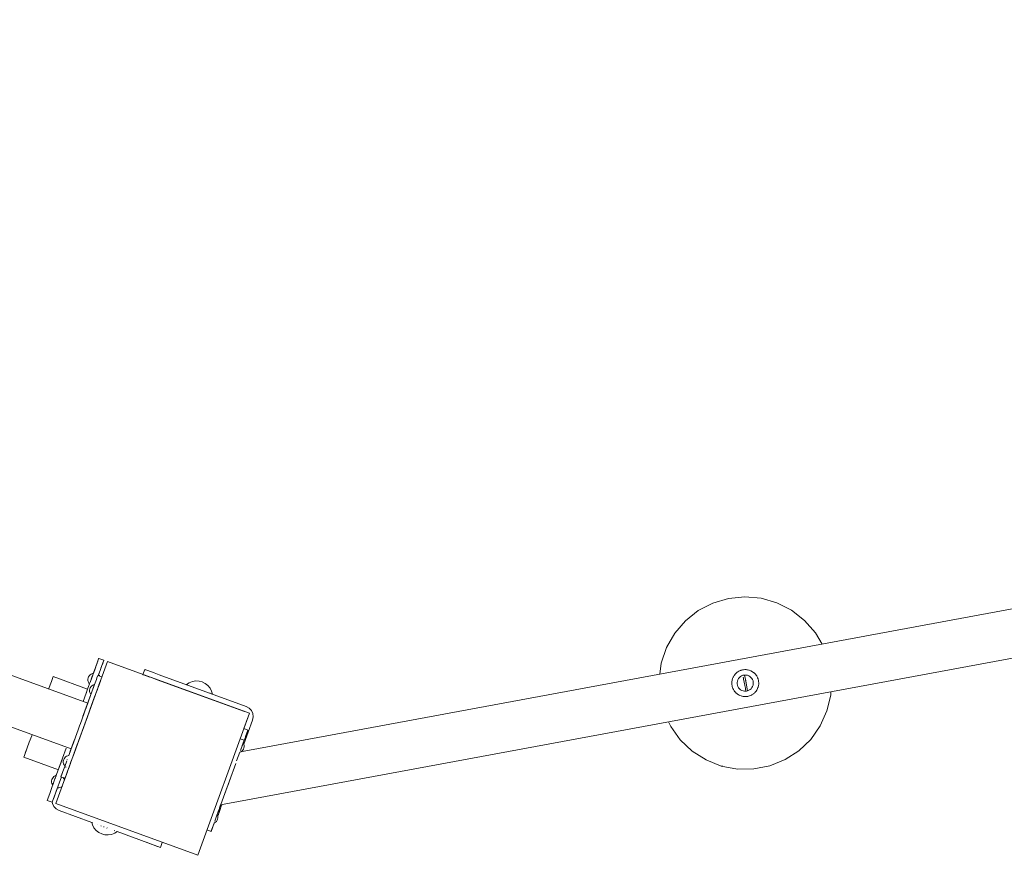
# Model space of a CAD drawing. Units: millimetres. Extents: x -8631 to 2504, y -2203 to 2426.
# Drawn here: x -4889 to -3976, y -648 to 127 of the extents above; entities that cross this region are included whole.
import ezdxf

# ---------------------------------------------------------------- set-up
doc = ezdxf.new("R2010")
doc.units = ezdxf.units.MM
doc.header["$MEASUREMENT"] = 0
for name, color, linetype, lineweight in [('0_Ном._пера__7', 7, 'Continuous', 18), ('5_Ном._пера__7', 7, 'Continuous', 18), ('6_Ном._пера__7', 7, 'Continuous', 18), ('7_Ном._пера__7', 7, 'Continuous', 18), ('8_Ном._пера__7', 7, 'Continuous', 18), ('B_Ном._пера__7', 7, 'Continuous', 18), ('S_Ном._пера__7', 7, 'Continuous', 18)]:
    doc.layers.add(name, color=color, linetype=linetype, lineweight=lineweight)

msp = doc.modelspace()

# ---------------------------------------------------------------- linework, layer by layer
at = {"layer": '0_Ном._пера__7', "color": 7, "linetype": 'Continuous', "lineweight": 18}
for points in [[(-4684.62, -551.74), (-2871.42, -216.04)], [(-4703, -600.91), (-2847.55, -257.38)], [(-4222.94, -477.2), (-4222.79, -477.11)], [(-4209.96, -477.42), (-4208.98, -478.14)]]:
    msp.add_lwpolyline(points, dxfattribs=at)
at = {"layer": '5_Ном._пера__7', "color": 7, "linetype": 'Continuous', "lineweight": 18}
for points in [[(-4817.65, -483.1), (-4818.24, -484.71)], [(-4818.24, -484.71), (-4817.65, -483.1)], [(-4816.83, -480.83), (-4817.65, -483.1)], [(-4816.83, -480.83), (-4817.65, -483.1)], [(-4816.83, -480.83), (-4817.65, -483.1)], [(-4816.83, -480.83), (-4813.07, -482.2)], [(-4813.24, -482.66), (-4813.72, -484)], [(-4813.72, -484), (-4813.24, -482.66)], [(-4813.07, -482.2), (-4813.24, -482.66)], [(-4813.24, -482.66), (-4813.07, -482.2)], [(-4820.25, -490.23), (-4824.57, -502.1)], [(-4820.25, -490.23), (-4822.33, -495.94)], [(-4821, -492.29), (-4821.66, -494.11)], [(-4820.25, -490.23), (-4821.39, -493.35)], [(-4820.25, -490.23), (-4820.97, -492.22)], [(-4818.24, -484.71), (-4820.52, -490.97)], [(-4818.24, -484.71), (-4819.88, -489.22)], [(-4816.49, -491.6), (-4817.29, -493.79)], [(-4815.43, -488.69), (-4816.66, -492.06)], [(-4813.72, -484), (-4816.47, -491.53)], [(-4813.72, -484), (-4815.8, -489.7)], [(-4814.48, -486.07), (-4815.43, -488.69)], [(-4828.84, -513.83), (-4823.31, -498.63)], [(-4823.27, -498.53), (-4828.12, -511.86)], [(-4826.56, -519.26), (-4820.24, -501.9)], [(-4826.24, -506.67), (-4823.31, -498.63)], [(-4819.51, -499.89), (-4824.23, -512.85)], [(-4823.91, -511.98), (-4819.86, -500.86)], [(-4821.43, -493.48), (-4823.27, -498.53)], [(-4822.74, -497.06), (-4822.81, -497.28)], [(-4822.66, -496.85), (-4822.69, -496.94)], [(-4821.66, -494.11), (-4822.06, -495.2)], [(-4821.74, -506.01), (-4819.86, -500.86)], [(-4819.79, -500.67), (-4819.52, -499.92)], [(-4817.29, -493.79), (-4818.37, -496.75)], [(-4831.83, -522.03), (-4826.29, -506.84)], [(-4826.17, -506.51), (-4830.63, -518.76)], [(-4823.91, -511.98), (-4822.79, -508.9)], [(-4822.79, -508.9), (-4822.49, -508.08)], [(-4822.49, -508.08), (-4822.79, -508.9)], [(-4822.49, -508.08), (-4821.74, -506.01)], [(-4822.49, -508.08), (-4821.74, -506.01)], [(-4825.17, -515.44), (-4833.3, -537.77)], [(-4826.56, -519.26), (-4833.3, -537.77)], [(-4828.84, -513.83), (-4828.99, -514.23)], [(-4826.56, -519.26), (-4824.56, -513.77)], [(-4824.56, -513.77), (-4823.91, -511.98)], [(-4823.91, -511.98), (-4824.56, -513.77)], [(-4833.9, -527.72), (-4835.2, -531.31)], [(-4833.01, -525.29), (-4833.9, -527.72)], [(-4831.83, -522.03), (-4833.01, -525.29)], [(-4835.2, -531.31), (-4840.5, -545.87)], [(-4834.59, -541.31), (-4833.3, -537.77)], [(-4833.3, -537.77), (-4834.59, -541.31)], [(-4840.67, -546.34), (-4843.86, -555.1)], [(-4838.5, -540.38), (-4842.73, -552)], [(-4840.34, -545.42), (-4840.67, -546.34)], [(-4834.59, -541.31), (-4839.88, -555.85)], [(-4835.88, -544.88), (-4837.45, -549.19)], [(-4835.88, -544.88), (-4837.45, -549.19)], [(-4835.88, -544.88), (-4834.59, -541.31)], [(-4834.59, -541.31), (-4835.88, -544.88)], [(-4841.63, -548.96), (-4843.86, -555.1)], [(-4838.2, -551.24), (-4839.88, -555.85)], [(-4837.45, -549.19), (-4838.2, -551.24)], [(-4848.67, -568.31), (-4847.61, -565.4)], [(-4847.61, -565.4), (-4848.67, -568.31)], [(-4847.61, -565.4), (-4845.63, -559.97)], [(-4847.61, -565.4), (-4847.44, -564.92)], [(-4847.61, -565.4), (-4846.42, -565.84)], [(-4847.61, -565.4), (-4846.37, -565.86)], [(-4845.86, -572.3), (-4843.08, -564.65)], [(-4843.85, -566.77), (-4841.44, -560.15)], [(-4851.03, -574.8), (-4849.28, -569.98)], [(-4851.03, -574.8), (-4849.28, -569.98)], [(-4851.03, -574.8), (-4849.81, -571.45)], [(-4851.03, -574.8), (-4847.27, -576.17)], [(-4850.86, -574.34), (-4850.38, -573.01)], [(-4850.38, -573.01), (-4849.81, -571.45)], [(-4849.71, -571.16), (-4849.62, -570.93)], [(-4849.62, -570.93), (-4848.67, -568.31)], [(-4848.67, -568.31), (-4849.28, -569.98)], [(-4846.62, -574.38), (-4846.96, -575.31)], [(-4846.93, -575.23), (-4846.62, -574.38)], [(-4846.62, -574.38), (-4845.1, -570.19)], [(-4846.62, -574.38), (-4845.17, -570.4)], [(-4845.17, -570.4), (-4844.56, -568.72)], [(-4845.17, -570.4), (-4844.56, -568.72)], [(-4845.17, -570.4), (-4844.56, -568.72)], [(-4845.17, -570.4), (-4844.56, -568.72)], [(-4844.56, -568.72), (-4843.9, -566.89)], [(-4847.27, -576.17), (-4846.93, -575.23)], [(-4847.27, -576.17), (-4846.93, -575.23)], [(-4847.27, -576.17), (-4846.93, -575.23)], [(-4847.27, -576.17), (-4846.93, -575.23)], [(-4847.27, -576.17), (-4846.96, -575.31)]]:
    msp.add_lwpolyline(points, dxfattribs=at)
at = {"layer": '6_Ном._пера__7', "color": 7, "linetype": 'Continuous', "lineweight": 18}
for points in [[(-4815.97, -465.15), (-4816.14, -465.61)], [(-4816.14, -465.61), (-4815.97, -465.15)], [(-4815.97, -465.15), (-4811.27, -466.86)], [(-4816.14, -465.61), (-4820.99, -478.94)], [(-4819.15, -473.88), (-4820.99, -478.94)], [(-4819.39, -474.55), (-4820.76, -478.32)], [(-4819.39, -474.55), (-4820.29, -477.03)], [(-4818.33, -471.64), (-4819.09, -473.72)], [(-4817.6, -469.63), (-4818.33, -471.64)], [(-4816.95, -467.84), (-4817.2, -468.52)], [(-4816.39, -466.3), (-4816.44, -466.43)], [(-4813.06, -471.78), (-4814.69, -476.26)], [(-4814.69, -476.26), (-4813.63, -473.35)], [(-4813.06, -471.78), (-4811.27, -466.86)], [(-4811.92, -468.65), (-4812.68, -470.73)], [(-4811.44, -467.32), (-4811.92, -468.65)], [(-4858.29, -482.01), (-4859.92, -486.51)], [(-4858.29, -482.01), (-4859.92, -486.51)], [(-4858.29, -482.01), (-4826.34, -493.63)], [(-4822.31, -482.57), (-4824.03, -487.29)], [(-4822.55, -483.22), (-4823.75, -486.52)], [(-4821.58, -480.56), (-4822.49, -483.06)], [(-4821.91, -481.47), (-4822.3, -482.54)], [(-4821.2, -479.53), (-4821.84, -481.28)], [(-4819.67, -475.32), (-4820.99, -478.94)], [(-4814.69, -476.26), (-4816.41, -480.98)], [(-4814.69, -476.26), (-4816.16, -480.29)], [(-4228.43, -483.81), (-4227.83, -482.39)], [(-4227.68, -482.1), (-4227.83, -482.39)], [(-4227.68, -482.1), (-4226.97, -480.94)], [(-4226.68, -480.52), (-4226.97, -480.94)], [(-4226.68, -480.52), (-4225.92, -479.6)], [(-4225.45, -479.11), (-4225.92, -479.6)], [(-4225.45, -479.11), (-4224.76, -478.47)], [(-4224.03, -477.89), (-4224.76, -478.47)], [(-4224.03, -477.89), (-4223.59, -477.59)], [(-4222.46, -476.92), (-4223.59, -477.59)], [(-4222.45, -476.91), (-4221.37, -476.41)], [(-4220.73, -476.17), (-4221.37, -476.41)], [(-4220.73, -476.17), (-4220.3, -476.03)], [(-4219.23, -475.75), (-4220.3, -476.03)], [(-4218.92, -475.69), (-4219.23, -475.75)], [(-4218.92, -475.69), (-4218.14, -475.57)], [(-4217.07, -475.49), (-4218.14, -475.57)], [(-4217.07, -475.49), (-4216.99, -475.49)], [(-4215.76, -475.51), (-4216.99, -475.49)], [(-4215.2, -475.57), (-4215.76, -475.51)], [(-4215.2, -475.57), (-4214.42, -475.68)], [(-4213.37, -475.92), (-4214.42, -475.68)], [(-4213.37, -475.92), (-4212.98, -476.03)], [(-4211.6, -476.54), (-4212.98, -476.03)], [(-4211.6, -476.54), (-4211.45, -476.61)], [(-4209.96, -477.42), (-4211.45, -476.61)], [(-4209.96, -477.42), (-4208.61, -478.41)], [(-4208.46, -478.54), (-4208.61, -478.41)], [(-4208.46, -478.54), (-4207.5, -479.46)], [(-4207.14, -479.86), (-4207.5, -479.46)], [(-4207.14, -479.86), (-4206.62, -480.52)], [(-4206.04, -481.37), (-4206.62, -480.52)], [(-4206.04, -481.37), (-4205.85, -481.68)], [(-4205.26, -482.83), (-4205.85, -481.68)], [(-4205.17, -483.03), (-4205.26, -482.83)], [(-4205.17, -483.03), (-4204.8, -484.01)], [(-4862.46, -493.49), (-4859.92, -486.51)], [(-4859.92, -486.51), (-4862.46, -493.49)], [(-4825.69, -491.87), (-4827.98, -498.14)], [(-4826.34, -493.63), (-4824.57, -488.78)], [(-4825.69, -491.87), (-4826.34, -493.63)], [(-4825.42, -491.11), (-4825.69, -491.87)], [(-4229.14, -487.46), (-4229.15, -487.86)], [(-4229.15, -487.86), (-4229.1, -489.13)], [(-4229.14, -487.46), (-4229.07, -486.55)], [(-4229.07, -489.33), (-4229.1, -489.13)], [(-4228.92, -485.61), (-4229.07, -486.55)], [(-4229.07, -489.33), (-4228.92, -490.37)], [(-4228.92, -485.61), (-4228.84, -485.2)], [(-4228.73, -491.17), (-4228.92, -490.37)], [(-4228.43, -483.81), (-4228.84, -485.2)], [(-4228.73, -491.17), (-4228.7, -491.3)], [(-4228.7, -491.3), (-4228.41, -492.2)], [(-4228.12, -492.93), (-4228.41, -492.2)], [(-4204.87, -492.16), (-4205.26, -493.13)], [(-4204.87, -492.16), (-4204.72, -491.71)], [(-4204.56, -484.79), (-4204.8, -484.01)], [(-4204.37, -490.35), (-4204.72, -491.71)], [(-4204.56, -484.79), (-4204.46, -485.21)], [(-4204.24, -486.44), (-4204.46, -485.21)], [(-4204.37, -490.34), (-4204.19, -489)], [(-4204.22, -486.63), (-4204.24, -486.44)], [(-4204.22, -486.63), (-4204.15, -487.71)], [(-4204.16, -488.5), (-4204.19, -489)], [(-4204.16, -488.5), (-4204.15, -487.71)], [(-4827.69, -497.34), (-4830.52, -505.12)], [(-4827.42, -496.61), (-4827.98, -498.14)], [(-4228.12, -492.93), (-4228.06, -493.08)], [(-4228.06, -493.08), (-4227.64, -493.93)], [(-4227.26, -494.59), (-4227.64, -493.93)], [(-4227.26, -494.59), (-4226.95, -495.06)], [(-4226.15, -496.1), (-4226.95, -495.06)], [(-4226.15, -496.1), (-4226.1, -496.16)], [(-4226.1, -496.16), (-4225.06, -497.23)], [(-4224.84, -497.42), (-4225.06, -497.23)], [(-4224.84, -497.42), (-4223.78, -498.25)], [(-4223.34, -498.54), (-4223.78, -498.25)], [(-4223.34, -498.54), (-4222.17, -499.2)], [(-4221.69, -499.42), (-4222.17, -499.2)], [(-4221.69, -499.42), (-4220.42, -499.9)], [(-4219.93, -500.04), (-4220.42, -499.9)], [(-4219.93, -500.04), (-4219.51, -500.15)], [(-4219.51, -500.15), (-4218.57, -500.33)], [(-4218.1, -500.4), (-4218.57, -500.33)], [(-4218.1, -500.4), (-4217.62, -500.44)], [(-4217.62, -500.44), (-4216.66, -500.48)], [(-4216.23, -500.47), (-4216.66, -500.48)], [(-4216.23, -500.47), (-4215.49, -500.43)], [(-4214.37, -500.27), (-4215.49, -500.43)], [(-4214.37, -500.27), (-4213.59, -500.1)], [(-4213.59, -500.1), (-4212.66, -499.83)], [(-4212.57, -499.8), (-4212.66, -499.83)], [(-4212.57, -499.8), (-4211.59, -499.41)], [(-4210.85, -499.06), (-4211.59, -499.41)], [(-4210.85, -499.06), (-4210.49, -498.86)], [(-4210.49, -498.86), (-4209.35, -498.13)], [(-4209.26, -498.07), (-4209.35, -498.13)], [(-4209.26, -498.07), (-4208.18, -497.17)], [(-4207.84, -496.85), (-4208.18, -497.17)], [(-4207.84, -496.85), (-4207.03, -495.97)], [(-4206.62, -495.44), (-4207.03, -495.97)], [(-4206.62, -495.44), (-4206.03, -494.58)], [(-4205.62, -493.87), (-4206.03, -494.58)], [(-4205.62, -493.87), (-4205.26, -493.13)], [(-4880.4, -542.77), (-4878.2, -536.72)], [(-4878.2, -536.72), (-4880.4, -542.77)], [(-4878.2, -536.72), (-4877.86, -535.77)], [(-4882.29, -547.96), (-4880.4, -542.77)], [(-4880.4, -542.77), (-4882.29, -547.96)], [(-4885.43, -556.59), (-4884.85, -555)], [(-4885.43, -556.59), (-4884.85, -555)], [(-4885.43, -556.59), (-4853.48, -568.22)], [(-4884.85, -555), (-4882.29, -547.96)], [(-4883.79, -552.09), (-4884.85, -555)], [(-4882.67, -548.99), (-4883.79, -552.09)], [(-4852.93, -566.69), (-4846.25, -548.34)], [(-4854.73, -571.64), (-4850.34, -559.59)], [(-4851.8, -563.59), (-4850.04, -558.76)], [(-4856.13, -575.5), (-4854.73, -571.64)], [(-4850.61, -574.95), (-4855.73, -589.02)], [(-4853.04, -567), (-4852.94, -566.73)], [(-4861.49, -590.21), (-4856.28, -575.9)], [(-4863.85, -596.71), (-4861.49, -590.21)], [(-4854.3, -585.09), (-4859.15, -598.42)], [(-4856.79, -591.92), (-4857.74, -594.54)], [(-4855.73, -589.02), (-4856.79, -591.92)], [(-4863.85, -596.71), (-4859.15, -598.42)], [(-4859.15, -598.42), (-4858.99, -597.96)], [(-4859.15, -598.42), (-4858.99, -597.96)], [(-4858.99, -597.96), (-4859.15, -598.42)]]:
    msp.add_lwpolyline(points, dxfattribs=at)
at = {"layer": '7_Ном._пера__7', "color": 7, "linetype": 'Continuous', "lineweight": 18}
for points in [[(-4222.87, -483.8), (-4223.5, -484.92)], [(-4222.06, -482.79), (-4222.87, -483.8)], [(-4221.09, -481.94), (-4222.06, -482.79)], [(-4219.99, -481.27), (-4221.09, -481.94)], [(-4218.79, -480.79), (-4219.99, -481.27)], [(-4218.79, -480.79), (-4218.27, -480.66)], [(-4218.33, -483.29), (-4218.47, -482.56)], [(-4218.14, -484.3), (-4218.33, -483.29)], [(-4218.27, -480.66), (-4217.75, -480.56)], [(-4217.22, -480.5), (-4217.75, -480.56)], [(-4217.22, -480.5), (-4215.93, -480.52)], [(-4217.22, -480.5), (-4216.89, -482.26)], [(-4216.89, -482.26), (-4216.76, -483)], [(-4216.76, -483), (-4215.17, -491.58)], [(-4214.66, -480.75), (-4215.93, -480.52)], [(-4213.45, -481.2), (-4214.66, -480.75)], [(-4212.33, -481.85), (-4213.45, -481.2)], [(-4211.35, -482.68), (-4212.33, -481.85)], [(-4210.52, -483.66), (-4211.35, -482.68)], [(-4209.87, -484.78), (-4210.52, -483.66)], [(-4223.92, -486.14), (-4224.13, -487.42)], [(-4224.13, -487.42), (-4224.11, -488.71)], [(-4224.11, -488.71), (-4223.88, -489.98)], [(-4223.5, -484.92), (-4223.92, -486.14)], [(-4223.88, -489.98), (-4223.43, -491.18)], [(-4223.43, -491.18), (-4222.78, -492.3)], [(-4222.78, -492.3), (-4221.95, -493.29)], [(-4218.13, -484.38), (-4218.14, -484.3)], [(-4217.09, -490.01), (-4218.13, -484.38)], [(-4216.74, -491.87), (-4217.09, -490.01)], [(-4216.54, -492.96), (-4216.87, -491.19)], [(-4216.55, -484.09), (-4216.21, -485.95)], [(-4216.21, -485.95), (-4215.86, -487.84)], [(-4215.86, -487.84), (-4215.51, -489.72)], [(-4215.17, -491.58), (-4214.83, -493.41)], [(-4215.12, -491.86), (-4214.5, -495.17)], [(-4211.23, -493.17), (-4210.42, -492.17)], [(-4210.42, -492.17), (-4209.8, -491.04)], [(-4209.42, -485.99), (-4209.87, -484.78)], [(-4209.8, -491.04), (-4209.38, -489.82)], [(-4209.18, -487.25), (-4209.42, -485.99)], [(-4209.38, -489.82), (-4209.17, -488.55)], [(-4209.17, -488.55), (-4209.18, -487.25)], [(-4221.95, -493.29), (-4220.96, -494.12)], [(-4220.96, -494.12), (-4219.85, -494.77)], [(-4219.85, -494.77), (-4218.64, -495.21)], [(-4218.64, -495.21), (-4217.37, -495.45)], [(-4217.37, -495.45), (-4216.08, -495.46)], [(-4216.4, -493.7), (-4216.54, -492.96)], [(-4216.08, -495.46), (-4216.4, -493.7)], [(-4216.08, -495.46), (-4215.55, -495.4)], [(-4215.02, -495.3), (-4215.55, -495.4)], [(-4214.5, -495.17), (-4215.02, -495.3)], [(-4214.5, -495.17), (-4213.3, -494.69)], [(-4213.3, -494.69), (-4212.2, -494.02)], [(-4212.2, -494.02), (-4211.23, -493.17)]]:
    msp.add_lwpolyline(points, dxfattribs=at)
at = {"layer": '8_Ном._пера__7', "color": 7, "linetype": 'Continuous', "lineweight": 18}
for points in [[(-4775, -480.08), (-4773.29, -475.38)], [(-4774.68, -480.2), (-4775, -480.08)], [(-4773.74, -480.54), (-4774.68, -480.2)], [(-4768.62, -482.4), (-4774.52, -480.26)], [(-4772.25, -481.08), (-4774.4, -480.3)], [(-4772.25, -481.08), (-4774.4, -480.3)], [(-4773.29, -475.38), (-4772.97, -475.5)], [(-4772.97, -475.5), (-4772.03, -475.84)], [(-4772.74, -475.58), (-4770.54, -476.39)], [(-4766.41, -483.21), (-4772.25, -481.08)], [(-4764.7, -478.51), (-4770.54, -476.39)], [(-4764.14, -484.03), (-4766.41, -483.21)], [(-4764.7, -478.51), (-4760, -480.22)], [(-4679.32, -509.59), (-4760, -480.22)], [(-4681.03, -514.28), (-4764.75, -483.81)], [(-4761.71, -484.92), (-4764.14, -484.03)], [(-4681.03, -514.28), (-4761.71, -484.92)], [(-4681.03, -514.28), (-4761.71, -484.92)], [(-4679.32, -509.59), (-4676.58, -511.1)], [(-4676.58, -511.1), (-4674.45, -513.39)], [(-4680.97, -514.32), (-4681.03, -514.28)], [(-4681.03, -514.28), (-4680.97, -514.32)], [(-4681.03, -514.28), (-4680.97, -514.32)], [(-4674.45, -513.39), (-4673.13, -516.23)], [(-4673.34, -522.4), (-4672.74, -519.33)], [(-4673.34, -522.4), (-4672.74, -519.33)], [(-4673.34, -522.4), (-4672.74, -519.33)], [(-4673.13, -516.23), (-4672.74, -519.33)], [(-4673.13, -516.23), (-4672.74, -519.33)], [(-4672.74, -519.33), (-4673.13, -516.23)], [(-4681.46, -530.1), (-4678.04, -520.69)], [(-4681.44, -544.65), (-4673.34, -522.4)], [(-4678.04, -520.69), (-4678.02, -520.61)], [(-4683.98, -551.63), (-4683.86, -551.3)], [(-4859.11, -598.31), (-4858.97, -599.44)], [(-4857.65, -602.27), (-4858.97, -599.44)], [(-4855.52, -604.56), (-4857.65, -602.27)], [(-4702.71, -603.08), (-4701.84, -600.7)], [(-4855.52, -604.56), (-4852.78, -606.08)], [(-4852.78, -606.08), (-4822.52, -617.09)], [(-4705.68, -611.27), (-4705.26, -610.1)], [(-4705.26, -610.1), (-4705.68, -611.26)], [(-4705.13, -609.73), (-4705.26, -610.1)], [(-4705.04, -609.48), (-4705.13, -609.73)], [(-4705.04, -609.48), (-4703.09, -604.15)], [(-4704.42, -607.78), (-4705.04, -609.48)], [(-4703.09, -604.15), (-4704.42, -607.78)], [(-4704.28, -607.4), (-4703.15, -604.31)], [(-4702.71, -603.08), (-4703.09, -604.15)], [(-4799.04, -625.64), (-4770.58, -636)], [(-4769.67, -636.33), (-4772.1, -635.44)], [(-4767.4, -637.15), (-4769.67, -636.33)], [(-4768.71, -636.68), (-4766.35, -637.54)], [(-4765.46, -637.86), (-4767.4, -637.15)], [(-4765.46, -637.86), (-4761.56, -639.28)], [(-4764.62, -638.17), (-4758.81, -640.28)], [(-4757.11, -635.59), (-4758.81, -640.28)]]:
    msp.add_lwpolyline(points, dxfattribs=at)
at = {"layer": 'B_Ном._пера__7', "color": 7, "linetype": 'Continuous', "lineweight": 18}
for points in [[(-4826.24, -506.67), (-6566.55, 126.75)], [(-4841.63, -548.96), (-6581.94, 84.46)], [(-4246.67, -413.84), (-4232.1, -409.49)], [(-4216.96, -407.98), (-4232.1, -409.49)], [(-4201.82, -409.36), (-4216.96, -407.98)], [(-4187.21, -413.58), (-4201.82, -409.36)], [(-4246.67, -413.84), (-4260.16, -420.86)], [(-4173.66, -420.49), (-4187.21, -413.58)], [(-4260.16, -420.86), (-4272.07, -430.31)], [(-4161.66, -429.85), (-4173.66, -420.49)], [(-4272.07, -430.31), (-4281.99, -441.85)], [(-4281.99, -441.85), (-4272.07, -430.32)], [(-4281.99, -441.85), (-4272.07, -430.32)], [(-4151.65, -441.3), (-4161.66, -429.85)], [(-4289.53, -455.06), (-4281.99, -441.85)], [(-4151.65, -441.3), (-4145.46, -451.92)], [(-4294.45, -469.45), (-4289.53, -455.06)], [(-4294.45, -469.45), (-4289.53, -455.06)], [(-4289.53, -455.06), (-4294.45, -469.45)], [(-4855.79, -599.67), (-4807.9, -468.12)], [(-4807.9, -468.12), (-4676.35, -516)], [(-4295.89, -479.77), (-4294.45, -469.45)], [(-4137.39, -499.03), (-4140.91, -513.82)], [(-4137.26, -496.17), (-4137.39, -499.03)], [(-4724.23, -647.56), (-4676.35, -516)], [(-4140.91, -513.82), (-4147.17, -527.68)], [(-4285.73, -528.27), (-4287.7, -524.02)], [(-4276.86, -540.62), (-4285.73, -528.27)], [(-4147.17, -527.68), (-4155.94, -540.11)], [(-4677.72, -531.46), (-4681.48, -530.09)], [(-4680.08, -537.95), (-4681.14, -540.86)], [(-4681.14, -540.86), (-4680.08, -537.95)], [(-4679.77, -537.09), (-4680.08, -537.95)], [(-4680.08, -537.95), (-4679.88, -537.39)], [(-4677.72, -531.46), (-4679.88, -537.39)], [(-4677.72, -531.46), (-4679.88, -537.39)], [(-4677.72, -531.46), (-4679.66, -536.8)], [(-4679.13, -535.33), (-4679.66, -536.8)], [(-4678.38, -533.26), (-4679.13, -535.33)], [(-4681.14, -540.86), (-4684.9, -539.49)], [(-4681.14, -540.86), (-4684.9, -539.49)], [(-4684.64, -550.46), (-4681.14, -540.86)], [(-4683.59, -547.57), (-4683.15, -546.37)], [(-4681.14, -540.86), (-4683.15, -546.37)], [(-4681.14, -540.86), (-4682.03, -543.3)], [(-4265.81, -551.07), (-4276.86, -540.62)], [(-4155.94, -540.11), (-4166.9, -550.65)], [(-4688.17, -560.17), (-4685.19, -551.98)], [(-4252.98, -559.24), (-4265.81, -551.07)], [(-4166.9, -550.65), (-4179.66, -558.93)], [(-4694.82, -578.45), (-4688.97, -562.36)], [(-4238.83, -564.83), (-4252.98, -559.24)], [(-4223.89, -567.65), (-4238.83, -564.83)], [(-4238.83, -564.83), (-4237.55, -565.08)], [(-4193.76, -564.64), (-4208.68, -567.58)], [(-4179.66, -558.93), (-4193.76, -564.64)], [(-4696.16, -582.11), (-4692.9, -573.16)], [(-4208.68, -567.58), (-4223.89, -567.65)], [(-4696.65, -583.47), (-4704.11, -603.97)], [(-4694.82, -578.45), (-4699.52, -591.36)], [(-4696.65, -583.47), (-4696.96, -584.31)], [(-4724.23, -647.56), (-4855.79, -599.67)], [(-4703, -600.91), (-4704, -603.66)], [(-4708.5, -616.03), (-4706.5, -610.52)], [(-4706.5, -610.52), (-4705.94, -608.99)], [(-4706.19, -609.68), (-4704.2, -604.21)], [(-4705.94, -608.99), (-4706.19, -609.68)], [(-4705.23, -607.04), (-4705.94, -608.99)], [(-4705.19, -606.92), (-4705.23, -607.04)], [(-4705.23, -607.04), (-4705.19, -606.92)], [(-4704.86, -606.04), (-4705.19, -606.92)], [(-4704.2, -604.21), (-4704.02, -603.71)], [(-4704.02, -603.71), (-4704.2, -604.21)], [(-4704.02, -603.71), (-4704, -603.66)], [(-4704, -603.66), (-4704.02, -603.71)], [(-4711.92, -625.43), (-4709.09, -617.64)], [(-4711.92, -625.43), (-4709.13, -617.76)], [(-4711.76, -624.97), (-4710.06, -620.32)], [(-4709.64, -619.15), (-4710.06, -620.32)], [(-4711.92, -625.43), (-4715.68, -624.06)], [(-4711.76, -624.97), (-4711.92, -625.43)], [(-4710.26, -620.85), (-4710.51, -621.56)]]:
    msp.add_lwpolyline(points, dxfattribs=at)
at = {"layer": 'S_Ном._пера__7', "color": 7, "linetype": 'Continuous', "lineweight": 18}
for points in [[(-4825.8, -483.13), (-4826.02, -484.29)], [(-4825.8, -483.13), (-4826.02, -484.29)], [(-4825.36, -482.04), (-4825.8, -483.13)], [(-4825.36, -482.04), (-4825.8, -483.13)], [(-4824.71, -481.06), (-4825.36, -482.04)], [(-4824.71, -481.06), (-4825.36, -482.04)], [(-4823.88, -480.23), (-4824.71, -481.06)], [(-4823.88, -480.23), (-4824.71, -481.06)], [(-4822.91, -479.57), (-4823.88, -480.23)], [(-4822.91, -479.57), (-4823.88, -480.23)], [(-4821.82, -479.11), (-4822.91, -479.57)], [(-4821.82, -479.11), (-4822.91, -479.57)], [(-4820.99, -478.94), (-4821.82, -479.11)], [(-4820.99, -478.94), (-4821.82, -479.11)], [(-4815.43, -481.01), (-4816.16, -480.29)], [(-4815.43, -481.01), (-4816.16, -480.29)], [(-4815.14, -481.45), (-4815.43, -481.01)], [(-4815.14, -481.45), (-4815.43, -481.01)], [(-4826.02, -484.29), (-4826.02, -485.46)], [(-4826.02, -484.29), (-4826.02, -485.46)], [(-4826.02, -485.46), (-4825.78, -486.62)], [(-4826.02, -485.46), (-4825.78, -486.62)], [(-4825.78, -486.62), (-4825.33, -487.7)], [(-4825.78, -486.62), (-4825.33, -487.7)], [(-4825.33, -487.7), (-4824.67, -488.68)], [(-4825.33, -487.7), (-4824.67, -488.68)], [(-4824.67, -488.68), (-4824.57, -488.78)], [(-4824.67, -488.68), (-4824.57, -488.78)], [(-4823.84, -492.24), (-4824.28, -493.33)], [(-4823.84, -492.24), (-4824.28, -493.33)], [(-4823.83, -486.75), (-4823.85, -486.81)], [(-4823.19, -491.25), (-4823.84, -492.24)], [(-4823.19, -491.25), (-4823.84, -492.24)], [(-4823.39, -485.53), (-4823.46, -485.74)], [(-4823.39, -485.53), (-4823.42, -485.61)], [(-4823.29, -485.26), (-4823.33, -485.37)], [(-4822.36, -490.42), (-4823.19, -491.25)], [(-4822.36, -490.42), (-4823.19, -491.25)], [(-4823.07, -484.65), (-4823.04, -484.57)], [(-4821.39, -489.76), (-4822.36, -490.42)], [(-4821.39, -489.76), (-4822.36, -490.42)], [(-4820.3, -489.31), (-4821.39, -489.76)], [(-4820.3, -489.31), (-4821.39, -489.76)], [(-4821.13, -492.65), (-4821.2, -492.84)], [(-4819.88, -489.22), (-4820.3, -489.31)], [(-4819.88, -489.22), (-4820.3, -489.31)], [(-4816.86, -492.61), (-4816.84, -492.56)], [(-4816.84, -492.56), (-4816.78, -492.4)], [(-4816.26, -490.95), (-4816.17, -490.72)], [(-4816.17, -490.72), (-4816.15, -490.66)], [(-4815.39, -488.63), (-4815.34, -488.55)], [(-4815.39, -488.63), (-4815.34, -488.55)], [(-4814.08, -485.08), (-4814.08, -484.97)], [(-4814.08, -485.08), (-4814.08, -484.97)], [(-4732.13, -487.69), (-4734.73, -489.42)], [(-4732.13, -487.69), (-4734.73, -489.42)], [(-4734.4, -489.54), (-4734.53, -489.49)], [(-4733.27, -489.95), (-4733.59, -489.83)], [(-4729.22, -486.54), (-4732.13, -487.69)], [(-4729.22, -486.54), (-4732.13, -487.69)], [(-4726.15, -486.02), (-4729.22, -486.54)], [(-4726.15, -486.02), (-4729.22, -486.54)], [(-4723.03, -486.15), (-4726.15, -486.02)], [(-4723.03, -486.15), (-4726.15, -486.02)], [(-4720.01, -486.93), (-4723.03, -486.15)], [(-4720.01, -486.93), (-4723.03, -486.15)], [(-4720.01, -486.93), (-4717.22, -488.33)], [(-4720.01, -486.93), (-4717.22, -488.33)], [(-4717.22, -488.33), (-4714.78, -490.28)], [(-4717.22, -488.33), (-4714.78, -490.28)], [(-4714.78, -490.28), (-4712.8, -492.69)], [(-4714.78, -490.28), (-4712.8, -492.69)], [(-4712.8, -492.69), (-4711.37, -495.47)], [(-4712.8, -492.69), (-4711.37, -495.47)], [(-4824.28, -493.33), (-4824.51, -494.48)], [(-4824.28, -493.33), (-4824.51, -494.48)], [(-4824.51, -494.48), (-4824.5, -495.66)], [(-4824.51, -494.48), (-4824.5, -495.66)], [(-4824.5, -495.66), (-4824.27, -496.81)], [(-4824.5, -495.66), (-4824.27, -496.81)], [(-4824.27, -496.81), (-4823.81, -497.89)], [(-4824.27, -496.81), (-4823.81, -497.89)], [(-4823.81, -497.89), (-4823.31, -498.63)], [(-4823.81, -497.89), (-4823.31, -498.63)], [(-4822.85, -497.37), (-4822.87, -497.42)], [(-4822.65, -496.82), (-4822.85, -497.37)], [(-4818.64, -497.51), (-4818.81, -497.96)], [(-4818.22, -496.34), (-4818.17, -496.21)], [(-4720.2, -494.71), (-4720.14, -494.73)], [(-4712.9, -497.36), (-4713, -497.33)], [(-4712.78, -497.41), (-4712.9, -497.36)], [(-4711.37, -495.47), (-4710.63, -498.19)], [(-4711.37, -495.47), (-4710.63, -498.19)], [(-4711.02, -498.05), (-4711.09, -498.02)], [(-4710.91, -498.09), (-4711.02, -498.05)], [(-4682.9, -545.69), (-4682.84, -545.54)], [(-4681.91, -543.49), (-4682.03, -543.3)], [(-4681.91, -543.49), (-4682.03, -543.3)], [(-4681.45, -544.57), (-4681.91, -543.49)], [(-4681.45, -544.57), (-4681.91, -543.49)], [(-4681.22, -545.73), (-4681.45, -544.57)], [(-4681.22, -545.73), (-4681.45, -544.57)], [(-4681.43, -548.06), (-4681.21, -546.9)], [(-4681.43, -548.06), (-4681.21, -546.9)], [(-4681.21, -546.9), (-4681.22, -545.73)], [(-4681.21, -546.9), (-4681.22, -545.73)], [(-4846.75, -556.38), (-4847.57, -557.22)], [(-4846.75, -556.38), (-4847.57, -557.22)], [(-4845.77, -555.72), (-4846.75, -556.38)], [(-4845.77, -555.72), (-4846.75, -556.38)], [(-4844.69, -555.27), (-4845.77, -555.72)], [(-4844.69, -555.27), (-4845.77, -555.72)], [(-4843.86, -555.1), (-4844.69, -555.27)], [(-4843.86, -555.1), (-4844.69, -555.27)], [(-4838.81, -552.92), (-4838.65, -552.52)], [(-4838.65, -552.52), (-4838.63, -552.42)], [(-4685.19, -551.98), (-4684.33, -551.62)], [(-4684.62, -551.74), (-4684.33, -551.62)], [(-4683.35, -550.96), (-4684.33, -551.62)], [(-4683.35, -550.96), (-4684.33, -551.62)], [(-4683.81, -548.2), (-4683.79, -548.14)], [(-4683.71, -547.91), (-4683.79, -548.14)], [(-4683.35, -550.96), (-4682.53, -550.13)], [(-4683.35, -550.96), (-4682.53, -550.13)], [(-4682.53, -550.13), (-4681.88, -549.15)], [(-4682.53, -550.13), (-4681.88, -549.15)], [(-4681.88, -549.15), (-4681.43, -548.06)], [(-4681.88, -549.15), (-4681.43, -548.06)], [(-4848.67, -559.29), (-4848.89, -560.44)], [(-4848.67, -559.29), (-4848.89, -560.44)], [(-4848.89, -560.44), (-4848.88, -561.62)], [(-4848.89, -560.44), (-4848.88, -561.62)], [(-4848.88, -561.62), (-4848.65, -562.77)], [(-4848.88, -561.62), (-4848.65, -562.77)], [(-4848.22, -558.2), (-4848.67, -559.29)], [(-4848.22, -558.2), (-4848.67, -559.29)], [(-4848.65, -562.77), (-4848.19, -563.85)], [(-4848.65, -562.77), (-4848.19, -563.85)], [(-4847.57, -557.22), (-4848.22, -558.2)], [(-4847.57, -557.22), (-4848.22, -558.2)], [(-4848.19, -563.85), (-4847.53, -564.83)], [(-4848.19, -563.85), (-4847.53, -564.83)], [(-4847.53, -564.83), (-4847.44, -564.92)], [(-4847.53, -564.83), (-4847.44, -564.92)], [(-4846.05, -561.12), (-4845.91, -560.72)], [(-4846.02, -561.02), (-4845.91, -560.72)], [(-4845.98, -560.92), (-4845.92, -560.75)], [(-4845.86, -560.6), (-4845.91, -560.72)], [(-4845.81, -560.47), (-4845.77, -560.34)], [(-4845.27, -558.97), (-4845.22, -558.83)], [(-4843.04, -564.54), (-4843.08, -564.64)], [(-4842.96, -564.32), (-4842.99, -564.4)], [(-4842.78, -563.82), (-4842.76, -563.76)], [(-4842.74, -563.7), (-4842.71, -563.64)], [(-4842.34, -562.62), (-4842.36, -562.68)], [(-4842.15, -562.09), (-4842.11, -561.97)], [(-4840.89, -558.63), (-4840.83, -558.48)], [(-4840.83, -558.48), (-4840.81, -558.41)], [(-4840.59, -557.81), (-4840.57, -557.75)], [(-4840.43, -557.36), (-4840.4, -557.29)], [(-4857.54, -574.5), (-4858.37, -575.34)], [(-4857.54, -574.5), (-4858.37, -575.34)], [(-4856.56, -573.84), (-4857.54, -574.5)], [(-4856.56, -573.84), (-4857.54, -574.5)], [(-4855.48, -573.39), (-4856.56, -573.84)], [(-4855.48, -573.39), (-4856.56, -573.84)], [(-4855.78, -574.52), (-4855.75, -574.44)], [(-4855.76, -574.48), (-4855.73, -574.38)], [(-4855.63, -574.12), (-4855.61, -574.06)], [(-4855.51, -573.79), (-4855.44, -573.6)], [(-4855.36, -573.36), (-4855.48, -573.39)], [(-4855.36, -573.36), (-4855.48, -573.39)], [(-4859.46, -577.41), (-4859.68, -578.56)], [(-4859.46, -577.41), (-4859.68, -578.56)], [(-4859.68, -578.56), (-4859.68, -579.74)], [(-4859.68, -578.56), (-4859.68, -579.74)], [(-4859.68, -579.74), (-4859.44, -580.89)], [(-4859.68, -579.74), (-4859.44, -580.89)], [(-4859.01, -576.32), (-4859.46, -577.41)], [(-4859.01, -576.32), (-4859.46, -577.41)], [(-4859.44, -580.89), (-4858.98, -581.98)], [(-4859.44, -580.89), (-4858.98, -581.98)], [(-4858.37, -575.34), (-4859.01, -576.32)], [(-4858.37, -575.34), (-4859.01, -576.32)], [(-4858.98, -581.98), (-4858.66, -582.45)], [(-4858.98, -581.98), (-4858.66, -582.45)], [(-4858.28, -581.39), (-4858.3, -581.47)], [(-4858.28, -581.39), (-4858.3, -581.44)], [(-4858.07, -580.81), (-4858.12, -580.96)], [(-4858.09, -580.87), (-4858.12, -580.96)], [(-4857.53, -579.35), (-4857.56, -579.42)], [(-4857.47, -579.18), (-4857.5, -579.26)], [(-4856.9, -577.59), (-4856.87, -577.52)], [(-4856.49, -576.49), (-4856.53, -576.59)], [(-4856.41, -576.26), (-4856.39, -576.21)], [(-4856.41, -576.26), (-4856.39, -576.21)], [(-4853.39, -582.58), (-4853.37, -582.52)], [(-4850.02, -583.84), (-4850.85, -584.4)], [(-4850.02, -583.84), (-4850.85, -584.4)], [(-4848.43, -576.27), (-4848.89, -575.58)], [(-4848.43, -576.27), (-4848.89, -575.58)], [(-4847.98, -577.35), (-4848.43, -576.27)], [(-4847.98, -577.35), (-4848.43, -576.27)], [(-4847.86, -577.9), (-4847.98, -577.35)], [(-4847.86, -577.9), (-4847.98, -577.35)], [(-4854.27, -585.09), (-4853.09, -585.09)], [(-4854.27, -585.09), (-4853.09, -585.09)], [(-4853.09, -585.09), (-4851.94, -584.85)], [(-4853.09, -585.09), (-4851.94, -584.85)], [(-4851.94, -584.85), (-4850.85, -584.4)], [(-4851.94, -584.85), (-4850.85, -584.4)], [(-4706.39, -610.23), (-4706.36, -610.15)], [(-4705.83, -610.53), (-4706.19, -609.68)], [(-4705.83, -610.53), (-4706.19, -609.68)], [(-4705.6, -611.69), (-4705.83, -610.53)], [(-4705.6, -611.69), (-4705.83, -610.53)], [(-4821.93, -619.27), (-4822.52, -617.09)], [(-4821.93, -619.27), (-4822.52, -617.09)], [(-4821.91, -617.31), (-4822.02, -617.28)], [(-4820.49, -622.05), (-4821.93, -619.27)], [(-4820.49, -622.05), (-4821.93, -619.27)], [(-4817.52, -618.91), (-4817.58, -618.89)], [(-4814.21, -620.12), (-4813.8, -620.27)], [(-4813.8, -620.27), (-4813.66, -620.32)], [(-4813.09, -620.52), (-4813.19, -620.49)], [(-4709.13, -617.76), (-4708.71, -617.58)], [(-4709.13, -617.76), (-4708.71, -617.58)], [(-4707.74, -616.92), (-4708.71, -617.58)], [(-4707.74, -616.92), (-4708.71, -617.58)], [(-4708.67, -616.5), (-4708.69, -616.56)], [(-4708.46, -615.92), (-4708.49, -616.01)], [(-4708, -614.66), (-4708.04, -614.77)], [(-4707.74, -616.92), (-4706.91, -616.09)], [(-4707.74, -616.92), (-4706.91, -616.09)], [(-4706.91, -616.09), (-4706.26, -615.11)], [(-4706.91, -616.09), (-4706.26, -615.11)], [(-4706.26, -615.11), (-4705.82, -614.02)], [(-4706.26, -615.11), (-4705.82, -614.02)], [(-4705.82, -614.02), (-4705.59, -612.86)], [(-4705.82, -614.02), (-4705.59, -612.86)], [(-4705.59, -612.86), (-4705.6, -611.69)], [(-4705.59, -612.86), (-4705.6, -611.69)], [(-4818.51, -624.47), (-4820.49, -622.05)], [(-4818.51, -624.47), (-4820.49, -622.05)], [(-4816.08, -626.41), (-4818.51, -624.47)], [(-4816.08, -626.41), (-4818.51, -624.47)], [(-4813.29, -627.81), (-4816.08, -626.41)], [(-4813.29, -627.81), (-4816.08, -626.41)], [(-4813.29, -627.81), (-4810.27, -628.59)], [(-4813.29, -627.81), (-4810.27, -628.59)], [(-4811.58, -621.08), (-4811.13, -621.24)], [(-4811.13, -621.24), (-4810.98, -621.29)], [(-4810.27, -628.59), (-4807.15, -628.73)], [(-4810.27, -628.59), (-4807.15, -628.73)], [(-4808.56, -622.17), (-4808.4, -622.23)], [(-4808.24, -622.29), (-4808.4, -622.23)], [(-4807.15, -628.73), (-4804.07, -628.21)], [(-4807.15, -628.73), (-4804.07, -628.21)], [(-4804.07, -628.21), (-4801.17, -627.05)], [(-4804.07, -628.21), (-4801.17, -627.05)], [(-4801.78, -624.64), (-4801.19, -624.86)], [(-4801.19, -624.86), (-4801.05, -624.91)], [(-4801.17, -627.05), (-4799.04, -625.64)], [(-4801.17, -627.05), (-4799.04, -625.64)], [(-4799.47, -625.48), (-4799.36, -625.52)]]:
    msp.add_lwpolyline(points, dxfattribs=at)

doc.saveas('drawing.dxf')
